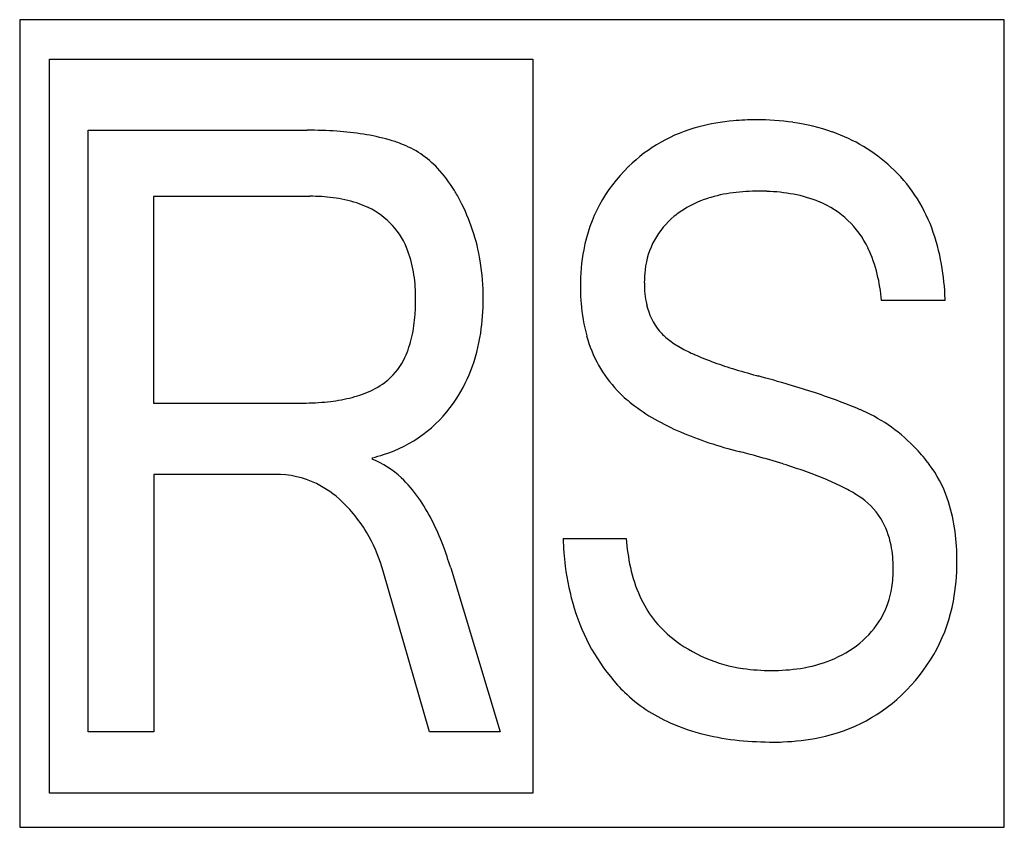
# Model space of a CAD drawing. Extents: x 0.3 to 17.2, y -0.2 to 13.7.
import ezdxf

# ---------------------------------------------------------------- set-up
doc = ezdxf.new("R2010")
doc.units = 0
doc.layers.add('DEFAULT_255_2_778', color=255, linetype='CONTINUOUS')

msp = doc.modelspace()

# ---------------------------------------------------------------- linework, layer by layer
at = {"layer": 'DEFAULT_255_2_778'}
for p, q in [((0.265, 13.684), (0.265, -0.201)), ((17.198, 13.684), (0.265, 13.684)), ((17.198, -0.201), (17.198, 13.684)), ((0.776, 0.386), (0.776, 13.006)), ((0.776, 13.006), (9.088, 13.006)), ((9.088, 13.006), (9.088, 0.386)), ((1.445, 1.439), (1.445, 11.784)), ((1.445, 11.784), (5.207, 11.784)), ((5.253, 10.647), (2.565, 10.647)), ((2.565, 10.647), (2.565, 7.091)), ((16.181, 8.857), (15.085, 8.857)), ((2.565, 7.091), (2.569, 7.092)), ((2.569, 7.092), (5.082, 7.092)), ((6.327, 6.153), (6.327, 6.126)), ((4.659, 5.866), (2.569, 5.866)), ((2.569, 5.866), (2.569, 1.439)), ((9.611, 4.762), (10.695, 4.762)), ((7.677, 4.258), (8.53, 1.439)), ((7.315, 1.439), (6.517, 4.2)), ((15.509, 2.152), (15.507, 2.146)), ((2.569, 1.439), (1.445, 1.439)), ((8.53, 1.439), (7.315, 1.439)), ((9.088, 0.386), (0.776, 0.386)), ((0.265, -0.201), (17.198, -0.201))]:
    msp.add_line(p, q, dxfattribs=at)
for centre, radius, start, end in [((12.842, 8.475), 3.484, 94.9758, 104.9619), ((12.924, 7.644), 4.319, 89.9244, 95.1051), ((12.943, 7.51), 4.453, 82.0016, 90.168), ((13.079, 8.453), 3.5, 70.555, 82.0547), ((5.22, 4.536), 7.248, 86.0544, 90.1042), ((5.36, 6.533), 5.247, 81.0519, 86.0762), ((5.601, 8.037), 3.723, 74.1803, 81.1116), ((12.626, 9.223), 2.706, 104.6383, 134.3521), ((13.275, 9.004), 2.916, 47.4112, 70.5917), ((5.832, 8.88), 2.849, 69.686, 74.0329), ((6.235, 9.998), 1.661, 42.9052, 69.3255), ((5.772, 9.553), 2.303, 31.296, 43.1963), ((12.579, 9.243), 2.659, 134.0103, 169.457), ((12.69, 9.159), 2.797, 134.3778, 134.4459), ((13.418, 9.167), 2.699, 20.3025, 47.3066), ((5.212, 9.195), 2.967, 27.6612, 31.5824), ((12.838, 8.278), 2.45, 97.1413, 107.5706), ((12.965, 7.302), 3.434, 89.7987, 97.2205), ((12.978, 6.938), 3.798, 87.927, 90.0171), ((13.018, 7.693), 3.041, 79.4895, 88.151), ((13.179, 8.548), 2.172, 67.322, 79.5697), ((5.256, 7.2), 3.448, 86.7131, 90.0465), ((5.312, 8.009), 2.637, 78.15, 86.9249), ((5.485, 8.81), 1.817, 64.7296, 78.2959), ((4.828, 8.997), 3.399, 9.1289, 27.6039), ((12.628, 8.925), 1.769, 107.4248, 124.5795), ((13.409, 9.073), 1.599, 25.3615, 67.65), ((5.7, 9.258), 1.32, 19.7465, 64.8929), ((12.514, 9.108), 1.554, 124.9344, 129.6783), ((12.39, 9.234), 1.378, 129.041, 173.7146), ((12.736, 8.9), 3.431, 9.7141, 20.5354), ((5.12, 9.026), 1.944, 8.0301, 20.4168), ((13.252, 9.108), 3.345, 169.2786, 180.2323), ((12.874, 8.804), 2.197, 13.3046, 25.7193), ((4.23, 8.895), 4.006, 359.8595, 9.2181), ((12.82, 9.162), 1.813, 172.9314, 180.1067), ((11.743, 8.725), 4.44, 1.965, 9.7695), ((4.245, 8.896), 2.829, 359.7487, 8.1467), ((12.636, 9.145), 1.629, 179.535, 192.7826), ((12.005, 8.593), 3.092, 4.8958, 13.4046), ((13.554, 9.09), 3.647, 179.9425, 184.4186), ((3.426, 8.878), 3.648, 355.8719, 0.0878), ((4.316, 8.872), 3.92, 351.5255, 0.1899), ((12.819, 9.023), 2.908, 184.2078, 195.4763), ((11.061, 8.687), 5.122, 1.904, 2.1324), ((12.093, 9.015), 1.071, 192.4016, 219.6594), ((4.467, 8.794), 2.604, 347.5394, 356.066), ((12.033, 8.979), 1.002, 220.2678, 232.2903), ((5.344, 8.597), 1.705, 335.1006, 347.6676), ((5.199, 8.737), 3.026, 338.978, 351.5965), ((12.142, 8.824), 2.204, 195.1902, 223.4373), ((12.413, 9.466), 1.62, 232.1998, 240.9681), ((13.063, 10.617), 2.942, 240.7874, 246.2607), ((5.861, 8.35), 1.132, 310.9147, 335.4166), ((13.834, 12.353), 4.841, 246.1731, 249.8296), ((14.771, 14.895), 7.551, 249.8076, 252.6832), ((5.64, 8.572), 2.556, 324.6267, 338.8685), ((15.921, 18.568), 11.399, 252.6579, 254.8194), ((5.737, 8.527), 1.347, 292.2809, 308.9352), ((5.875, 8.339), 1.115, 309.4747, 310.7325), ((16.596, 20.993), 13.917, 254.7521, 254.8778), ((7.13, -14.092), 22.423, 73.5018, 74.9153), ((12.287, 8.978), 2.415, 223.721, 231.7567), ((8.912, -8.081), 16.153, 71.8246, 73.5077), ((5.23, 10.218), 3.12, 275.1935, 282.2339), ((5.457, 9.191), 2.068, 282.1127, 292.4765), ((10.443, -3.431), 11.258, 69.6149, 71.8441), ((11.767, 0.122), 7.466, 66.7063, 69.6403), ((5.095, 11.661), 4.569, 269.8393, 275.2409), ((5.818, 8.425), 2.326, 287.658, 325.0514), ((12.757, 9.582), 3.181, 231.8451, 240.4448), ((12.427, 1.683), 5.772, 66.0966, 66.5966), ((13.61, 4.373), 2.833, 42.8755, 65.9246), ((13.361, 10.638), 4.397, 240.3871, 246.8048), ((13.988, 12.091), 5.979, 246.7679, 251.7732), ((14.605, 13.95), 7.938, 251.7422, 255.6376), ((13.226, 3.989), 3.376, 37.3647, 43.2078), ((5.678, 8.801), 2.727, 283.7696, 288.0566), ((5.754, 4.673), 1.562, 46.5592, 68.4802), ((8.134, -11.226), 18.057, 74.5717, 75.5634), ((9.217, -7.335), 14.018, 72.6515, 74.6078), ((10.414, -3.509), 10.008, 70.3115, 72.6611), ((14.206, 4.764), 2.126, 19.0574, 36.8038), ((4.673, 4.267), 1.599, 64.2868, 90.4828), ((5.333, 4.217), 2.182, 34.9118, 46.7652), ((11.466, -0.581), 6.897, 67.2003, 70.3409), ((12.387, 1.604), 4.526, 63.0987, 67.2362), ((4.58, 4.111), 1.78, 46.4838, 63.7831), ((13.174, 3.146), 2.795, 57.1707, 63.1851), ((4.567, 3.676), 3.121, 26.7233, 35.006), ((14.016, 4.444), 1.248, 32.2472, 57.3747), ((13.554, 4.533), 2.818, 8.4511, 19.1859), ((4.106, 3.607), 2.472, 28.6283, 46.5532), ((13.901, 4.39), 1.374, 10.8632, 31.5696), ((3.408, 3.087), 4.421, 20.6456, 26.7848), ((12.598, 4.386), 3.785, 0.8026, 8.5225), ((3.735, 3.409), 2.892, 15.8784, 28.5529), ((14.706, 4.919), 5.098, 181.7576, 187.0791), ((14.156, 5.01), 3.469, 184.0952, 192.3436), ((1.975, 2.539), 5.955, 16.7816, 20.7262), ((13.286, 4.264), 2.002, 359.6382, 11.1006), ((11.904, 4.362), 4.48, 359.9968, 0.9826), ((13.857, 4.805), 4.241, 186.9707, 197.0039), ((13.241, 4.806), 2.532, 192.2595, 204.1352), ((13.257, 4.244), 2.031, 350.8835, 0.1908), ((12.806, 4.348), 3.577, 349.3586, 0.2144), ((13.773, 4.144), 1.506, 308.5393, 351.5269), ((12.667, 4.54), 1.899, 203.8824, 231.6748), ((13.12, 4.568), 3.467, 196.8174, 222.0809), ((13.465, 4.218), 2.906, 314.9853, 349.489), ((13.066, 5.058), 2.554, 231.8611, 261.8429), ((13.494, 4.468), 1.934, 291.9217, 309.0358), ((13.335, 4.874), 2.369, 278.6315, 291.8175), ((13.183, 5.717), 3.222, 261.4543, 270.1458), ((13.204, 5.705), 3.21, 269.7707, 278.718), ((12.473, 3.989), 2.599, 222.1538, 225.9542), ((12.545, 4.077), 2.712, 226.1639, 246.1513), ((13.457, 4.163), 2.876, 281.2559, 315.4613), ((13.199, 4.45), 3.258, 315.1556, 315.4062), ((12.842, 4.729), 3.428, 246.0216, 256.613), ((13.082, 5.724), 4.452, 256.5623, 264.3103), ((13.219, 7.054), 5.789, 264.2675, 270.1228), ((13.233, 5.608), 4.344, 269.9893, 272.0312), ((13.267, 4.986), 3.72, 271.8474, 281.6652)]:
    msp.add_arc(centre, radius, start, end, dxfattribs=at)

doc.saveas('drawing.dxf')
